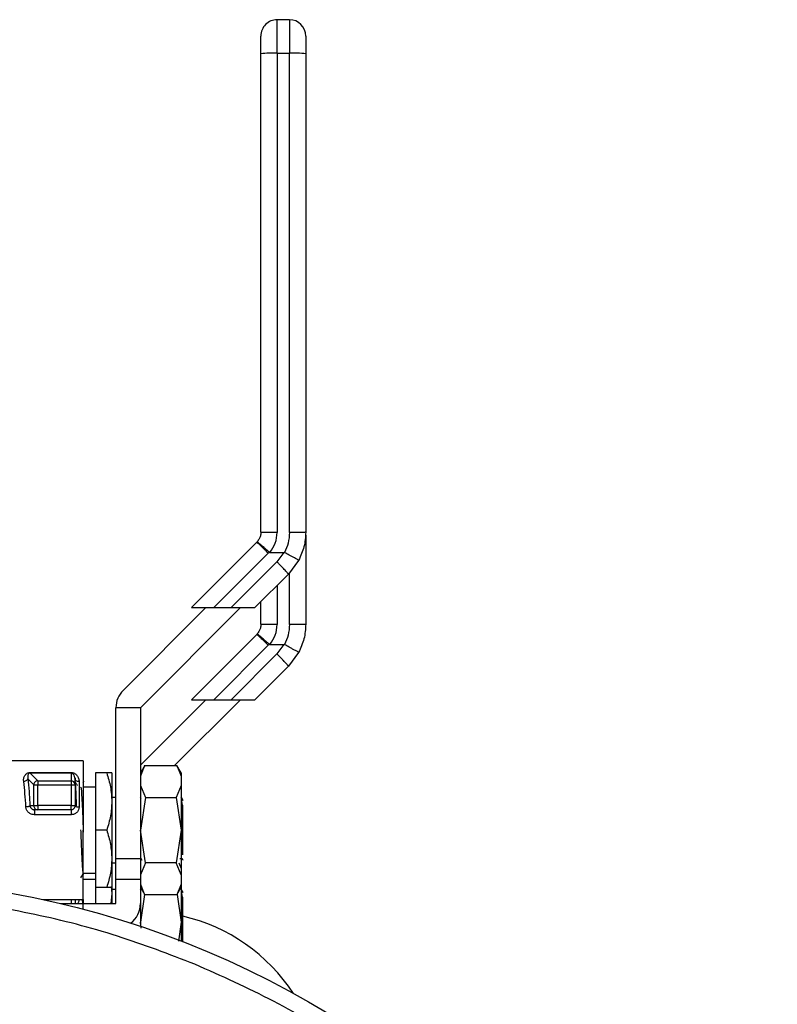
# Model space of a CAD drawing. Extents: x 0.4 to 10.6, y 0.4 to 8.1.
# Drawn here: x 4.6 to 4.8, y 3.2 to 3.4 of the extents above; entities that cross this region are included whole.
import ezdxf

# ---------------------------------------------------------------- set-up
doc = ezdxf.new("R2010")
doc.units = 0
doc.linetypes.add('SLD-SOLID', pattern=[0])
doc.layers.get('0').update_dxf_attribs({"linetype": 'CONTINUOUS'})

msp = doc.modelspace()

# ---------------------------------------------------------------- linework, layer by layer
at = {"color": 7, "linetype": 'SLD-SOLID'}
for p, q in [((4.664878164436589, 3.44083447173028), (4.664878164436589, 3.448921402309368)), ((4.667830940992529, 3.448921402309368), (4.664878164436589, 3.448921402309368)), ((4.667830940992529, 3.448921402309368), (4.667830940992529, 3.44083447173028)), ((4.664878164436589, 3.44083447173028), (4.664878164436589, 3.325297379757959)), ((4.664878164436589, 3.44083447173028), (4.667830940992529, 3.44083447173028)), ((4.667830940992529, 3.325297379757959), (4.667830940992529, 3.44083447173028)), ((4.660068491998335, 3.323077282738042), (4.65993215224001, 3.322932847073242)), ((4.671767956845119, 3.324680272220171), (4.671767956845119, 3.303174376658112)), ((4.65993215224001, 3.322932847073242), (4.644188371446843, 3.307189095613069)), ((4.649580186493468, 3.307189095613069), (4.662716088079746, 3.320324967866352)), ((4.664803951960565, 3.318237045319544), (4.653756031587083, 3.307189095613069)), ((4.662716088079746, 3.320324967866352), (4.662943594784903, 3.320562917117542)), ((4.663119006091869, 3.320506656434137), (4.666519697473459, 3.320506539102158)), ((4.666519697473459, 3.320506539102158), (4.664803951960565, 3.318237045319544)), ((4.67005414730986, 3.318587867933478), (4.667587711802333, 3.315277052846963)), ((4.667587711802333, 3.315277052846963), (4.659499783901433, 3.307189095613069)), ((4.62772992157626, 3.287250755275811), (4.647668261913518, 3.307189095613069)), ((4.656019893434758, 3.307189095613069), (4.631905708003885, 3.283074910182197)), ((4.644188371446843, 3.307189095613069), (4.649580186493468, 3.307189095613069)), ((4.649580186493468, 3.307189095613069), (4.653756031587083, 3.307189095613069)), ((4.653756031587083, 3.307189095613069), (4.659499783901433, 3.307189095613069)), ((4.660941148583999, 3.3031739073302), (4.660941148583999, 3.308630489628629)), ((4.65993215224001, 3.300737978136929), (4.644188371446843, 3.284994197343761)), ((4.660068491998335, 3.300882413801729), (4.65993215224001, 3.300737978136929)), ((4.649580186493468, 3.284994197343761), (4.662716088079746, 3.298130069597044)), ((4.662716088079746, 3.298130069597044), (4.662943594784903, 3.298368048181228)), ((4.663119006091869, 3.298311758164829), (4.666519697473459, 3.298311670165845)), ((4.666519697473459, 3.298311670165845), (4.664803951960565, 3.296042147050237)), ((4.664803951960565, 3.296042147050237), (4.653756031587083, 3.284994197343761)), ((4.67005414730986, 3.296392998997165), (4.667587711802333, 3.293082154577656)), ((4.667587711802333, 3.293082154577656), (4.659499783901433, 3.284994197343761)), ((4.626000213557995, 3.246657586878223), (4.626000213557995, 3.283074910182197)), ((4.631905708003885, 3.283074910182197), (4.626000213557995, 3.283074910182197)), ((4.631905708003885, 3.269231702100118), (4.647668261913518, 3.284994197343761)), ((4.631905708003885, 3.283074910182197), (4.631905708003885, 3.246657586878223)), ((4.656019893434758, 3.284994197343761), (4.640124226396193, 3.269098530305197)), ((4.644188371446843, 3.284994197343761), (4.649580186493468, 3.284994197343761)), ((4.649580186493468, 3.284994197343761), (4.653756031587083, 3.284994197343761)), ((4.653756031587083, 3.284994197343761), (4.659499783901433, 3.284994197343761)), ((4.618126181852814, 3.27027965266077), (4.598751504337409, 3.27027965266077)), ((4.618126181852814, 3.27027965266077), (4.618126181852814, 3.253547349953759)), ((4.632932890804448, 3.269105980885794), (4.631905708003885, 3.267326876104831)), ((4.632928608187255, 3.269098530305197), (4.631905708003885, 3.266531599958595)), ((4.632928608187255, 3.269098530305197), (4.640725376784986, 3.269098530305197)), ((4.641748276968356, 3.267326876104831), (4.640721094167793, 3.269105980885794)), ((4.640725376784986, 3.269098530305197), (4.641748276968356, 3.266531599958595)), ((4.60535289474425, 3.267454591962779), (4.615173463962863, 3.267454591962779)), ((4.60535289474425, 3.26729666312052), (4.607179577642253, 3.265470009555511)), ((4.615173522628852, 3.26729666312052), (4.605352953410239, 3.26729666312052)), ((4.615173522628852, 3.26729666312052), (4.615173463962863, 3.265470009555511)), ((4.616157703259514, 3.265918892369979), (4.616100679918252, 3.266128065953588)), ((4.616142978096287, 3.266144228433544), (4.616174364400376, 3.265793053823677)), ((4.623785220479117, 3.267326876104831), (4.621078958408754, 3.267326876104831)), ((4.621078958408754, 3.267326876104831), (4.621078958408754, 3.253547349953759)), ((4.625015974261345, 3.267326876104831), (4.625015974261345, 3.260437113029294)), ((4.641748276968356, 3.267326876104831), (4.641748276968356, 3.266531599958595)), ((4.641748276968356, 3.266531599958595), (4.641748276968356, 3.264313204252359)), ((4.604740715149535, 3.265956849264831), (4.606203551584056, 3.264494012830308)), ((4.606203551584056, 3.264494012830308), (4.607179577642253, 3.264494012830308)), ((4.606203551584056, 3.259452873732644), (4.606203551584056, 3.264494012830308)), ((4.607179577642253, 3.265470009555511), (4.607179577642253, 3.264494012830308)), ((4.607179577642253, 3.265470009555511), (4.615173463962863, 3.265470009555511)), ((4.607179577642253, 3.259452873732644), (4.607179577642253, 3.264494012830308)), ((4.607179577642253, 3.264494012830308), (4.615173463962863, 3.264494012830308)), ((4.615173463962863, 3.265470009555511), (4.615173463962863, 3.264494012830308)), ((4.615173463962863, 3.264494012830308), (4.616157703259514, 3.264494012830308)), ((4.615173463962863, 3.264494012830308), (4.615173463962863, 3.259452873732644)), ((4.616157703259514, 3.264494012830308), (4.616157703259514, 3.265918892369979)), ((4.616157703259514, 3.264494012830308), (4.616157703259514, 3.259452873732644)), ((4.617141942556164, 3.26523159097641), (4.617141942556164, 3.25912478418943)), ((4.618242927170829, 3.265342469695529), (4.618062822584745, 3.265031041293177)), ((4.621078958408754, 3.26388200923356), (4.618126181852814, 3.26388200923356)), ((4.631905708003885, 3.264313204252359), (4.633115987355969, 3.261431765538984)), ((4.641748276968356, 3.264313204252359), (4.640537997616272, 3.261431765538984)), ((4.641748276968356, 3.264313204252359), (4.641748276968356, 3.253547349953759)), ((4.626000213557995, 3.261421381658939), (4.625015974261345, 3.261421381658939)), ((4.633115987355969, 3.261431765538984), (4.631905708003885, 3.253547349953759)), ((4.632092911174632, 3.261146267503749), (4.631941024929235, 3.26140873913832)), ((4.633115987355969, 3.261431765538984), (4.640537997616272, 3.261431765538984)), ((4.640537997616272, 3.261431765538984), (4.641748276968356, 3.253547349953759)), ((4.605269354375983, 3.259452873732644), (4.606203551584056, 3.259452873732644)), ((4.606203551584056, 3.259452873732644), (4.607179577642253, 3.259452873732644)), ((4.607179577642253, 3.259452873732644), (4.607179577642253, 3.258468634435994)), ((4.615173463962863, 3.259452873732644), (4.607179577642253, 3.259452873732644)), ((4.615173463962863, 3.258468634435994), (4.615173463962863, 3.259452873732644)), ((4.615173463962863, 3.259452873732644), (4.616157703259514, 3.259452873732644)), ((4.616157703259514, 3.260713664501215), (4.616216310582477, 3.259253086707268)), ((4.625015974261345, 3.260437113029294), (4.625015974261345, 3.246657586878223)), ((4.642141221762357, 3.259435567265904), (4.641970093072584, 3.259791787150821)), ((4.642141925754225, 3.247621909071624), (4.642141925754225, 3.259435919261837)), ((4.606362243084172, 3.258448101339861), (4.605957975754302, 3.258545164218583)), ((4.607179577642253, 3.258468634435994), (4.606352739193961, 3.258468634435994)), ((4.615173463962863, 3.257265658999536), (4.606352739193961, 3.257265658999536)), ((4.615173463962863, 3.258468634435994), (4.607179577642253, 3.258468634435994)), ((4.615173463962863, 3.258468634435994), (4.615173463962863, 3.257265658999536)), ((4.618126181852814, 3.253547349953759), (4.618126181852814, 3.253084885962849)), ((4.618126181852814, 3.236815076579742), (4.618126181852814, 3.253547349953759)), ((4.623785220479117, 3.253547349953759), (4.621078958408754, 3.253547349953759)), ((4.621078958408754, 3.253547349953759), (4.621078958408754, 3.239767823802688)), ((4.633115987355969, 3.245662963701528), (4.631905708003885, 3.253547349953759)), ((4.641748276968356, 3.253547349953759), (4.640537997616272, 3.245662963701528)), ((4.641748276968356, 3.253547349953759), (4.641748276968356, 3.242781524988155)), ((4.625015974261345, 3.246657586878223), (4.625015974261345, 3.239767823802688)), ((4.625015974261345, 3.245673347581573), (4.626000213557995, 3.245673347581573)), ((4.626000213557995, 3.241736331728983), (4.626000213557995, 3.246657586878223)), ((4.631905708003885, 3.246657586878223), (4.626000213557995, 3.246657586878223)), ((4.631905708003885, 3.246737695286138), (4.632032191876066, 3.246736345968392)), ((4.631905708003885, 3.246657586878223), (4.631905708003885, 3.241736331728983)), ((4.633115987355969, 3.245662963701528), (4.631905708003885, 3.242781524988155)), ((4.632013477425591, 3.246768670928304), (4.632272253102859, 3.246321753424467)), ((4.640537997616272, 3.245662963701528), (4.633115987355969, 3.245662963701528)), ((4.641748276968356, 3.242781524988155), (4.640537997616272, 3.245662963701528)), ((4.641205088576648, 3.245699776609596), (4.641748276968356, 3.244336701689287)), ((4.641394814384919, 3.246737548621165), (4.641874467510592, 3.246737548621165)), ((4.641886611370305, 3.246741244578469), (4.641862792978791, 3.246826310262449)), ((4.618242927170829, 3.243147600759216), (4.618062822584745, 3.242836172356863)), ((4.618126181852814, 3.243212720006953), (4.621078958408754, 3.243212720006953)), ((4.641748276968356, 3.242781524988155), (4.641748276968356, 3.240563129281917)), ((4.621078958408754, 3.241687110964252), (4.618126181852814, 3.241687110964252)), ((4.624850184176565, 3.239967053501169), (4.625015974261345, 3.238242244092981)), ((4.626000213557995, 3.241736331728983), (4.631905708003885, 3.241736331728983)), ((4.626000213557995, 3.235830837283092), (4.626000213557995, 3.241736331728983)), ((4.631905708003885, 3.241736331728983), (4.631905708003885, 3.235830837283092)), ((4.631905708003885, 3.240563129281917), (4.632928608187255, 3.237996169602321)), ((4.641748276968356, 3.240563129281917), (4.640725376784986, 3.237996169602321)), ((4.641748276968356, 3.240563129281917), (4.641748276968356, 3.239767823802688)), ((4.621078958408754, 3.239767823802688), (4.623785220479117, 3.239767823802688)), ((4.621078958408754, 3.239767823802688), (4.621078958408754, 3.235830837283092)), ((4.625015974261345, 3.238242244092981), (4.624788584888165, 3.235830837283092)), ((4.625015974261345, 3.239767823802688), (4.625015974261345, 3.238242244092981)), ((4.626000213557995, 3.239226483389632), (4.625015974261345, 3.239226483389632)), ((4.625015974261345, 3.238242244092981), (4.625015974261345, 3.235830837283092)), ((4.631905708003885, 3.239767823802688), (4.63293283213846, 3.237988836353702)), ((4.632926202881708, 3.238000364220532), (4.631905708003885, 3.231352481017446)), ((4.632092911174632, 3.23895136923444), (4.631941024929235, 3.239213840869013)), ((4.640725376784986, 3.237996169602321), (4.632928608187255, 3.237996169602321)), ((4.640721094167793, 3.237988748354719), (4.641748276968356, 3.239767823802688)), ((4.640727782090533, 3.238000364220532), (4.641748276968356, 3.231352481017446)), ((4.641748276968356, 3.239767823802688), (4.641748276968356, 3.231352481017446)), ((4.642141221762357, 3.237240668996596), (4.641970093072584, 3.237596918214507)), ((4.608392672961807, 3.236815076579742), (4.618126181852814, 3.236815076579742)), ((4.612701924514298, 3.235830837283092), (4.618126181852814, 3.235830837283092)), ((4.617890813905138, 3.236815076579742), (4.617932818753228, 3.235830837283092)), ((4.618126181852814, 3.236815076579742), (4.618126181852814, 3.235830837283092)), ((4.618126181852814, 3.234464213070451), (4.618126181852814, 3.235830837283092)), ((4.618126181852814, 3.235830837283092), (4.626000213557995, 3.235830837283092)), ((4.631905708003885, 3.235830837283092), (4.631905708003885, 3.230334098115225)), ((4.642141925754225, 3.226627962262156), (4.642141925754225, 3.237241020992529)), ((4.632126292122345, 3.229915604283035), (4.631905708003885, 3.231352481017446)), ((4.641748276968356, 3.231352481017446), (4.641047335732355, 3.226786419098316)), ((4.641748276968356, 3.231352481017446), (4.641748276968356, 3.226835815861014))]:
    msp.add_line(p, q, dxfattribs=at)
at = {"color": 8, "linetype": 'SLD-SOLID'}
for p, q in [((4.667830940992529, 3.303102481488651), (4.667830940992529, 3.315602707751637)), ((4.664878164436589, 3.31256750548122), (4.664878164436589, 3.303102481488651)), ((4.615173463962863, 3.236815076579742), (4.615173463962863, 3.235830837283092))]:
    msp.add_line(p, q, dxfattribs=at)
at = {"color": 7, "linetype": 'SLD-SOLID', "flags": 128}
msp.add_lwpolyline([(4.60535289474425, 3.26729666312052), (4.60535289474425, 3.26729666312052), (4.605297572716668, 3.267295225803791), (4.605243306676888, 3.267289036541956), (4.60513899854853, 3.267261991521049), (4.60504161300687, 3.267214882731921), (4.604953086029541, 3.267147358178637), (4.604751979019413, 3.266814076695399), (4.604740715149535, 3.265956849264831)], dxfattribs=at)
at = {"color": 7, "linetype": 'SLD-SOLID'}
msp.add_circle((4.560449036366059, 3.016982399836768), 0.2249999999999999, dxfattribs=at)
for centre, radius, start, end in [((4.664878170224576, 3.444984368340513), 0.003937007874015741, 90, 180.0000030968483), ((4.667830926130088, 3.444984368340513), 0.003937007874015742, 1.249153284036317e-06, 90), ((4.663894464681586, 3.411264528515807), 0.02958630100088823, 88.0946508402921, 95.72882781886085), ((4.668814640747532, 3.411264528515821), 0.02958630100087403, 84.27117218113642, 91.9053491597088), ((4.631905729279694, 3.283074919521615), 0.005905511811024056, 135.0000000005362, 180), ((4.607195824469748, 3.264475647332794), 0.0009924428301804422, 134.9135100547078, 178.9396612770487), ((4.607197973955294, 3.264477593821741), 0.0009925862244500832, 91.06196461547628, 135.0807073491689), ((4.61517420798548, 3.264481681044928), 0.0009883287906375256, 45.29793093504951, 90.04313277144016), ((4.615184338455252, 3.264492447841934), 0.0009735501231759426, 12.65531526302434, 45.2759725622773), ((4.607192013283878, 3.259452184723339), 0.000988461939958758, 179.9600618629229, 224.7013095301561), ((4.615173445815127, 3.25945287227752), 0.0009842519732177527, 315.0000002025228, 0.005607652519358612), ((4.607180190882521, 3.25944041184747), 0.0009717776049687477, 224.6982460895819, 269.9638434953592), ((4.615173445815127, 3.25945287227752), 0.0009842519685038138, 270.0000002119835, 315.0000002025228), ((4.62600021746867, 3.235830825033426), 0.005905511811024123, 306.9189227499967, 0), ((4.632202179934511, 3.190209812182629), 0.04375000000000061, 33.20937357819264, 76.8680296623095)]:
    msp.add_arc(centre, radius, start, end, dxfattribs=at)
at = {"color": 8, "linetype": 'SLD-SOLID'}
msp.add_arc((4.615199103769863, 3.264494930604116), 0.000958599928993925, 359.9451444005034, 12.70387374363467, dxfattribs=at)
at = {"color": 7, "linetype": 'SLD-SOLID'}
for points, knots in [([(4.660941148583999, 3.440703059915027), (4.660941148583999, 3.441246936500983), (4.660941148583999, 3.442377500791627), (4.660941148583999, 3.443816278848479), (4.660941148583999, 3.444802409235932), (4.660941148583999, 3.444925278052351), (4.660941148583999, 3.444984386456778)], [0, 0, 0, 0, 0.2405351008109099, 0.5000038660330779, 0.7594672549192145, 1, 1, 1, 1]), ([(4.671767956845119, 3.444984386456778), (4.671767956845119, 3.444920647074852), (4.671767956845119, 3.444793172251325), (4.671767956845119, 3.443810166368508), (4.671767956845119, 3.442399845661766), (4.671767956845119, 3.441268654191498), (4.671767956845119, 3.440703059915027)], [0, 0, 0, 0, 0.2500058093798072, 0.4999961635828661, 0.7499987265425421, 0.9999999999999999, 0.9999999999999999, 0.9999999999999999, 0.9999999999999999]), ([(4.660941148583999, 3.325368776266513), (4.660941148583999, 3.34459399783036), (4.660941148583999, 3.383044423573267), (4.660941148583999, 3.421483520260995), (4.660941148583999, 3.440703059915027)], [0, 0, 0, 0, 0.5000002260675592, 1, 1, 1, 1]), ([(4.671767956845119, 3.440703059915027), (4.671767956845119, 3.421483598486156), (4.671767956845119, 3.383044658264108), (4.671767956845119, 3.344594388940794), (4.671767956845119, 3.325369245594425)], [0, 0, 0, 0, 0.4999997741313367, 1, 1, 1, 1]), ([(4.660941148583999, 3.325368776266513), (4.660917433116657, 3.325065208287802), (4.660874928782754, 3.324521134897078), (4.660568833771323, 3.323731739326969), (4.660245436174391, 3.323308729097599), (4.660068491998335, 3.323077282738042)], [0, 0, 0, 0, 0.3637066392902168, 0.6518576343514356, 1, 1, 1, 1]), ([(4.664878164436589, 3.325297379757959), (4.664362281586912, 3.325298467573174), (4.663330503809545, 3.325300643229074), (4.662029130764107, 3.32531706191671), (4.661118739070961, 3.325340697399245), (4.661000345561319, 3.325359416620638), (4.660941148583999, 3.325368776266513)], [0, 0, 0, 0, 0.2499977948996915, 0.5000014428262972, 0.7499997817584384, 0.9999999999999999, 0.9999999999999999, 0.9999999999999999, 0.9999999999999999]), ([(4.671767956845119, 3.325369245594425), (4.671708755337447, 3.325359838372639), (4.671590350934019, 3.325341023708499), (4.670680012955359, 3.325317397868173), (4.669378580834119, 3.325300735195073), (4.668346820409763, 3.325298498235848), (4.667830940992529, 3.325297379757959)], [0, 0, 0, 0, 0.2499996896329887, 0.5000052409587051, 0.7500030057125072, 0.9999999999999999, 0.9999999999999999, 0.9999999999999999, 0.9999999999999999]), ([(4.671767956845119, 3.325369245594425), (4.671693237623767, 3.324185726628843), (4.671543797496143, 3.321818662009282), (4.670550701104305, 3.319664807386905), (4.67005414730986, 3.318587867933478)], [0, 0, 0, 0, 0.499994362554527, 1, 1, 1, 1]), ([(4.662943594784903, 3.320562917117542), (4.662721185651679, 3.320760898622424), (4.662293683415808, 3.321141447454983), (4.661581752443429, 3.32177205377876), (4.660824063742418, 3.322436820219739), (4.660350290703219, 3.322846975917713), (4.660113377447772, 3.323047839515858), (4.660085751643354, 3.323065997146067), (4.660068491998335, 3.323077341404031)], [0, 0, 0, 0, 0.1477662916582953, 0.2840279945118866, 0.5015638452075559, 0.7558237941709349, 0.8474471703685833, 1, 1, 1, 1]), ([(4.663119006091869, 3.320506656434137), (4.663624112779641, 3.321225000940772), (4.664636792281283, 3.322665197189601), (4.664797576534957, 3.324418562275354), (4.664878164436589, 3.325297379757959)], [0, 0, 0, 0, 0.4987823758186596, 0.9999999999999999, 0.9999999999999999, 0.9999999999999999, 0.9999999999999999]), ([(4.667830940992529, 3.325297379757959), (4.6677766697676, 3.32444060946982), (4.667670329452031, 3.322761833600447), (4.666980455352856, 3.321228477053814), (4.666642661386303, 3.320477675435594)], [0, 0, 0, 0, 0.5103541835270168, 1, 1, 1, 1]), ([(4.662716088079746, 3.320324967866352), (4.662358446671393, 3.3206793263763), (4.661643159955514, 3.321388047259577), (4.660734505886054, 3.322255833471917), (4.660086466454368, 3.32284628510429), (4.659983590138467, 3.322903993180632), (4.65993215224001, 3.322932847073242)], [0, 0, 0, 0, 0.2499994302377896, 0.5000015860837616, 0.7500020542272373, 1, 1, 1, 1]), ([(4.662944122778803, 3.32056356244342), (4.662963492773938, 3.320549872407461), (4.663008108193503, 3.320518339787349), (4.663071911609604, 3.320507846416281), (4.663110748321459, 3.320507058608125), (4.663119006091869, 3.320506891098093)], [0, 0, 0, 0, 0.3766071961841998, 0.8674492663445632, 1, 1, 1, 1]), ([(4.667587711802333, 3.315277052846963), (4.667582807129847, 3.315293730166336), (4.66757299797429, 3.315327084161017), (4.667417777274841, 3.31551620791041), (4.66716598870809, 3.315799114899048), (4.666817617564019, 3.316174609374268), (4.666389228922438, 3.316624956515937), (4.66589739824213, 3.317132773095868), (4.665361813433054, 3.317678194498604), (4.664989909427878, 3.318050758062953), (4.664803951960565, 3.318237045319544)], [0, 0, 0, 0, 0.1250040216337161, 0.2500032157248423, 0.375002746812953, 0.4999972804653902, 0.624995319875098, 0.7500007605834684, 0.8749967068239228, 1, 1, 1, 1]), ([(4.666519697473459, 3.320506539102158), (4.666541851516953, 3.32050551302658), (4.666584668652891, 3.320503529929565), (4.666623784497513, 3.32048609118665), (4.666642661386303, 3.320477675435594)], [0, 0, 0, 0, 0.5174106817237212, 1, 1, 1, 1]), ([(4.67005414730986, 3.318587867933478), (4.670054147337543, 3.318587887343228), (4.670054147588273, 3.318588063144369), (4.670054124526627, 3.318588806884466), (4.670048042314993, 3.318594472340742), (4.669993270877532, 3.318630031813762), (4.669740179435452, 3.318778309415047), (4.66919238634858, 3.319086074393959), (4.668473926271489, 3.319481984435327), (4.667662149246032, 3.319926231405259), (4.667031128618461, 3.320267552348684), (4.666642661386303, 3.320477675435594)], [0, 0, 0, 0, 0.001005197610324722, 0.00910443946120543, 0.03199617560621085, 0.1216206877188666, 0.275866659899923, 0.4997910946985422, 0.6503775250499172, 0.7847663464395965, 1, 1, 1, 1]), ([(4.660941148583999, 3.3031739073302), (4.660917433876794, 3.302870329648834), (4.660874931505005, 3.302326246545916), (4.660568839789724, 3.301536845875995), (4.660245436928776, 3.301113849694627), (4.660068491998335, 3.300882413801729)], [0, 0, 0, 0, 0.3637173858999901, 0.651867696646661, 1, 1, 1, 1]), ([(4.664878164436589, 3.303102481488651), (4.664362281134485, 3.303103565992779), (4.663330500431524, 3.303105735030673), (4.662029131340024, 3.303122203453578), (4.661118738941546, 3.303145825844259), (4.66100034551818, 3.303164546811431), (4.660941148583999, 3.3031739073302)], [0, 0, 0, 0, 0.2499970844762752, 0.5000010012091166, 0.7499995609490181, 0.9999999999999999, 0.9999999999999999, 0.9999999999999999, 0.9999999999999999]), ([(4.663119006091869, 3.298311758164829), (4.66362411273115, 3.299030112571597), (4.66463678141847, 3.300470313427338), (4.664797573473527, 3.302223675014798), (4.664878164436589, 3.303102481488651)], [0, 0, 0, 0, 0.4987876544472705, 1, 1, 1, 1]), ([(4.667830940992529, 3.303102481488651), (4.667776669790245, 3.302245711244053), (4.667670329530577, 3.300566935642044), (4.666980455353044, 3.299033578829733), (4.666642661386303, 3.298282777166286)], [0, 0, 0, 0, 0.5103542388705583, 1, 1, 1, 1]), ([(4.671767956845119, 3.303174376658112), (4.671708758123407, 3.303164972800372), (4.671590360214624, 3.303146165010971), (4.670679984448491, 3.303122488629215), (4.669378607787912, 3.303105839784335), (4.668346824465379, 3.3031036009087), (4.667830940992529, 3.303102481488651)], [0, 0, 0, 0, 0.2499998035061745, 0.500001572259859, 0.7500047542064693, 1, 1, 1, 1]), ([(4.671767956845119, 3.303174376658112), (4.671693239877138, 3.301990847236481), (4.671543805444403, 3.299623780524244), (4.670550701121852, 3.297469928559583), (4.67005414730986, 3.296392998997165)], [0, 0, 0, 0, 0.4999983378214328, 1, 1, 1, 1]), ([(4.662716088079746, 3.298130069597044), (4.662358448638072, 3.298484442812725), (4.661643174577144, 3.299193184465708), (4.660734503206341, 3.300060914909741), (4.660086460404561, 3.300651434251559), (4.659983588606729, 3.300709130000227), (4.65993215224001, 3.300737978136929)], [0, 0, 0, 0, 0.250001999543057, 0.5000006280531908, 0.7499980403101321, 1, 1, 1, 1]), ([(4.662943594784903, 3.298368048181228), (4.662721185362436, 3.298566029244248), (4.662293681607477, 3.298946578084822), (4.661581752628874, 3.299577193928962), (4.660824058864515, 3.300241892516996), (4.660350303394042, 3.300652130686467), (4.660113369359899, 3.300852931076895), (4.660085748901434, 3.300871094724201), (4.660068491998335, 3.300882443134723)], [0, 0, 0, 0, 0.147765512891212, 0.2840271374927246, 0.5015631622740052, 0.7558246842733045, 0.8474424395335118, 1, 1, 1, 1]), ([(4.662944122778803, 3.298368664174113), (4.662963493998589, 3.298354983442774), (4.663008117794984, 3.29832346833033), (4.66307191256962, 3.298313010084262), (4.66311074830702, 3.298312171203144), (4.663119006091869, 3.298311992828785)], [0, 0, 0, 0, 0.376553835404999, 0.8674343623387643, 1, 1, 1, 1]), ([(4.666519697473459, 3.298311670165845), (4.666541852361941, 3.298310646364565), (4.666584674518162, 3.298308667506562), (4.66662378532704, 3.298291205067517), (4.666642661386303, 3.298282777166286)], [0, 0, 0, 0, 0.5173697552187875, 1, 1, 1, 1]), ([(4.67005414730986, 3.296392998997165), (4.670054147337519, 3.296393018403127), (4.670054147588032, 3.296393194169965), (4.670054124546422, 3.296393941062708), (4.670048041599336, 3.296399524116827), (4.669993277845697, 3.296435158202499), (4.66974016664763, 3.296583449077372), (4.669192391797573, 3.296891197458939), (4.668473939520103, 3.297287119314046), (4.667662128842744, 3.29773132763143), (4.66703112406414, 3.298072650240067), (4.666642661386303, 3.298282777166286)], [0, 0, 0, 0, 0.001005196151776164, 0.009104426250601951, 0.03199601959212027, 0.1216251536656311, 0.2758670798976973, 0.4997951265239011, 0.6503813383733432, 0.7847658114131066, 1, 1, 1, 1]), ([(4.667587711802333, 3.293082154577656), (4.667582806520927, 3.293098832687448), (4.667572995965799, 3.293132188880907), (4.667417777962665, 3.293321308022767), (4.667165983659655, 3.29360422513344), (4.666817617989276, 3.293979699657074), (4.666389240992302, 3.294430086375439), (4.665897387008056, 3.294937910694279), (4.665361827417427, 3.295483319985254), (4.664989911685399, 3.295855870120581), (4.664803951960565, 3.296042147050237)], [0, 0, 0, 0, 0.1249997533480031, 0.2499993108657191, 0.3749992053813994, 0.4999976596669319, 0.6249987096344913, 0.7500024090232122, 0.8749999550328958, 1, 1, 1, 1]), ([(4.603764689091338, 3.26526743589566), (4.603753792444326, 3.265532758812073), (4.603732190999461, 3.26605873330171), (4.603965589768014, 3.266640445132556), (4.604270255774829, 3.267027941321429), (4.604563843985678, 3.267258427208513), (4.604869511586381, 3.267391731306689), (4.605145744074168, 3.267447101828699), (4.605284040282223, 3.267452102329739), (4.60535289474425, 3.267454591962779)], [0, 0, 0, 0, 0.2744376740242023, 0.5440435281005266, 0.6753485939334997, 0.7892740345450715, 0.8997368934299328, 0.9500813336739882, 1, 1, 1, 1]), ([(4.60535289474425, 3.26729666312052), (4.60535289474425, 3.267310857572578), (4.60535289474425, 3.267339249378998), (4.60535289474425, 3.267416141814787), (4.60535289474425, 3.267454591962779)], [0, 0, 0, 0, 0.4999488883695591, 1, 1, 1, 1]), ([(4.615173522628852, 3.26729666312052), (4.615173498184574, 3.267310854896107), (4.615173449297179, 3.267339237772819), (4.61517345907438, 3.267416141175277), (4.615173463962863, 3.267454591962779)], [0, 0, 0, 0, 0.5000118814714588, 1, 1, 1, 1]), ([(4.615173463962863, 3.267454591962779), (4.615242068196064, 3.267452195178731), (4.6153816122374, 3.267447320014086), (4.615666425223513, 3.267391927638017), (4.616146540070369, 3.267198798066573), (4.61665321659513, 3.266744365110582), (4.617055249060577, 3.266060538863051), (4.617113065527174, 3.265507708025236), (4.617141942556164, 3.26523159097641)], [0, 0, 0, 0, 0.04771450420505702, 0.09705340962906442, 0.2079301280151488, 0.4518087215839116, 0.7262002268425153, 1, 1, 1, 1]), ([(4.623785220479117, 3.267326876104831), (4.624129217132485, 3.266207946460777), (4.624823516900224, 3.263949573931928), (4.624951434507397, 3.261615001789101), (4.625015974261345, 3.260437113029294)], [0, 0, 0, 0, 0.4954584019065821, 1, 1, 1, 1]), ([(4.625015974261345, 3.267326876104831), (4.624953968229501, 3.26732687610483), (4.62482858035668, 3.267326876104831), (4.624135541876081, 3.267326876104831), (4.623785220479117, 3.267326876104831)], [0, 0, 0, 0, 0.4945137870835457, 1, 1, 1, 1]), ([(4.604740715149535, 3.265956849264831), (4.604717865302124, 3.265874491539538), (4.604670510697183, 3.265703811294932), (4.60443976881592, 3.265479990398814), (4.604122922294029, 3.265317006012092), (4.603881284200489, 3.265283549826819), (4.603764689091338, 3.265267406562665)], [0, 0, 0, 0, 0.2412591646867676, 0.4999916291503864, 0.7587361755687286, 1, 1, 1, 1]), ([(4.604293328317785, 3.25912478418943), (4.604229892589236, 3.26022863631402), (4.604099956368048, 3.262489670861878), (4.60387818843997, 3.264327068183424), (4.603764689091338, 3.26526743589566)], [0, 0, 0, 0, 0.4882066599276027, 0.9999999999999999, 0.9999999999999999, 0.9999999999999999, 0.9999999999999999]), ([(4.604740715149535, 3.265956849264831), (4.604854523599266, 3.264959333202063), (4.605076544520108, 3.263013349091627), (4.605206173512183, 3.260619587476055), (4.605269354375983, 3.259452873732644)], [0, 0, 0, 0, 0.5126023678297807, 1, 1, 1, 1]), ([(4.616516680445912, 3.259408932906919), (4.61648338190362, 3.260277165565045), (4.61639884315628, 3.262481445280109), (4.616270691915084, 3.264700836784757), (4.616175925036312, 3.265058300590435), (4.616132418218275, 3.265222409749139)], [0, 0, 0, 0, 0.2600865191330802, 0.6603108428616985, 1, 1, 1, 1]), ([(4.617141942556164, 3.26523159097641), (4.617012975806653, 3.265241913339521), (4.616755031939089, 3.265262558895629), (4.616429708215103, 3.265421539590028), (4.616202072466913, 3.265648695468658), (4.616172493302012, 3.265828824868485), (4.616157703259514, 3.265918892369979)], [0, 0, 0, 0, 0.2499855197346465, 0.4999911375608358, 0.749987792066802, 0.9999999999999999, 0.9999999999999999, 0.9999999999999999, 0.9999999999999999]), ([(4.616774458801368, 3.264227522575494), (4.616689001592192, 3.264375263007551), (4.616483412573178, 3.264730690136381), (4.616277830822339, 3.26508611871422), (4.616157703259514, 3.265293806257694)], [0, 0, 0, 0, 0.4156701052714479, 1, 1, 1, 1]), ([(4.617493879823888, 3.263856870857294), (4.617517346686579, 3.263888523561103), (4.617587636767986, 3.263983332618318), (4.61770472923397, 3.262689830878443), (4.61784515196135, 3.260232994883785), (4.617985695733318, 3.256852768333219), (4.618079314185078, 3.254340842743754), (4.618126123186825, 3.253084885962849)], [0, 0, 0, 0, 0.1113438164519439, 0.3335071255782337, 0.5556709724080614, 0.7778365499768356, 1, 1, 1, 1]), ([(4.641969858408628, 3.259792080480766), (4.641934578689786, 3.26027439854527), (4.641866120867465, 3.261210302952851), (4.641798126340449, 3.261352476976882), (4.641765172773174, 3.261421381658939)], [0, 0, 0, 0, 0.5153497094319266, 1, 1, 1, 1]), ([(4.642177125347596, 3.260727597673591), (4.642149844417745, 3.260774695900196), (4.6420181459206, 3.261002062258163), (4.641886534465614, 3.261229483488795), (4.64178218590997, 3.261409795126121)], [0, 0, 0, 0, 0.2071468577239488, 0.9999999999999999, 0.9999999999999999, 0.9999999999999999, 0.9999999999999999]), ([(4.605269354375983, 3.259452873732644), (4.605245587876817, 3.259416242995486), (4.605195573942087, 3.259339157713189), (4.604974052944787, 3.259234437174889), (4.604659888693054, 3.259152935327661), (4.604414139627479, 3.259134062267773), (4.604293328317785, 3.25912478418943)], [0, 0, 0, 0, 0.229512402467152, 0.482983136763707, 0.7458322609089055, 1, 1, 1, 1]), ([(4.606352739193961, 3.257265658999536), (4.606090397731284, 3.25729366346124), (4.605566617353607, 3.257349576039369), (4.604899707342403, 3.257781219888535), (4.604415486122401, 3.258393907534409), (4.604333985625882, 3.258881529348386), (4.604293328317785, 3.25912478418943)], [0, 0, 0, 0, 0.2519454763290315, 0.5030241708606011, 0.7520788183489987, 0.9999999999999999, 0.9999999999999999, 0.9999999999999999, 0.9999999999999999]), ([(4.617141942556164, 3.25912478418943), (4.617113273332232, 3.258882919742529), (4.617056080118255, 3.258400416096876), (4.616600543601395, 3.257782908387858), (4.61594971232006, 3.25734908644024), (4.615433523642357, 3.257293608963345), (4.615173463962863, 3.257265658999536)], [0, 0, 0, 0, 0.2488606612121632, 0.496460632526644, 0.7463131366989727, 1, 1, 1, 1]), ([(4.616157703259514, 3.259452873732644), (4.616172498390526, 3.259409886279804), (4.616202090113935, 3.259323907128047), (4.616429676052218, 3.259215446228873), (4.616755060699381, 3.259139605987003), (4.617012980169544, 3.259129724856342), (4.617141942556164, 3.25912478418943)], [0, 0, 0, 0, 0.2499952838446862, 0.5000152609289948, 0.750002490374804, 1, 1, 1, 1]), ([(4.625015974261345, 3.260437113029294), (4.624953965555917, 3.259282655812006), (4.624828570519235, 3.256948093203289), (4.624135541763358, 3.254689203307609), (4.623785220479117, 3.253547349953759)], [0, 0, 0, 0, 0.494506856649533, 1, 1, 1, 1]), ([(4.605958973076115, 3.258546572202317), (4.605961528354364, 3.258544946800649), (4.606069818265605, 3.258476064046868), (4.606212967652184, 3.258472304889688), (4.606352739193961, 3.258468634435994)], [0, 0, 0, 0, 0.0235966418179412, 1, 1, 1, 1]), ([(4.606352739193961, 3.258468634435994), (4.606352739193961, 3.258463844777841), (4.606352739193962, 3.258454264050448), (4.606352739193961, 3.258378070740701), (4.606352739193961, 3.258260597782924), (4.606352739193961, 3.258103288109208), (4.606352739193961, 3.257915175551882), (4.606352739193961, 3.257705575111043), (4.606352739193961, 3.257484144495697), (4.606352739193961, 3.257338486049462), (4.606352739193961, 3.257265658999536)], [0, 0, 0, 0, 0.1249801344813793, 0.2499970895253931, 0.3750131897394766, 0.4999994026646563, 0.6249961801698557, 0.7500029255935978, 0.8750051926952125, 1, 1, 1, 1]), ([(4.617490301198562, 3.25362455439522), (4.617515800195251, 3.252941893543379), (4.617567914995761, 3.251546672604113), (4.617646667488828, 3.249518742614887), (4.617726408195885, 3.24762669476892), (4.617806287076817, 3.245983384887275), (4.617886109323655, 3.244647457030549), (4.617965990580346, 3.243692505286436), (4.618045723489047, 3.243110528147481), (4.618098972551978, 3.243090187261009), (4.618125595192924, 3.243080017539943)], [0, 0, 0, 0, 0.1203880580852036, 0.2460488821428083, 0.3717099783083371, 0.4973676337737929, 0.6230326799439019, 0.7486897316893086, 0.8743537881970923, 1, 1, 1, 1]), ([(4.623785220479117, 3.253547349953759), (4.624129217103818, 3.252428422369894), (4.624823514308871, 3.2501700621467), (4.624951433790373, 3.247835477681951), (4.625015974261345, 3.246657586878223)], [0, 0, 0, 0, 0.4954601893768851, 1, 1, 1, 1]), ([(4.625015974261345, 3.246657586878223), (4.624953966231946, 3.245503131586268), (4.62482857300671, 3.243168581144127), (4.624135541791865, 3.240909679258712), (4.623785220479117, 3.239767823802688)], [0, 0, 0, 0, 0.4945086090733361, 1, 1, 1, 1]), ([(4.641858099699674, 3.246765796294846), (4.641937856832718, 3.246628487436198), (4.642020900912827, 3.246485519811588), (4.642103402038351, 3.246342237796454), (4.642106667494865, 3.246336566586677)], [0, 0, 0, 0, 0.9604192489063564, 1, 1, 1, 1]), ([(4.617552135150917, 3.242086186354099), (4.617617195072461, 3.242198659063452), (4.617812738425289, 3.242536705746669), (4.618008299670087, 3.242874746173235), (4.618138795040439, 3.243100315972121)], [0, 0, 0, 0, 0.3327135420549465, 1, 1, 1, 1]), ([(4.645046185537301, 3.221217960758955), (4.638854683866487, 3.223595569152732), (4.62626326723088, 3.228430819060439), (4.606330951888637, 3.233544040310503), (4.585447557149966, 3.236982736332756), (4.563783568462583, 3.238381697976278), (4.541643287154783, 3.237622245488282), (4.519346706749197, 3.234583886090138), (4.497246185928428, 3.229227580968415), (4.475700717614357, 3.221582528207492), (4.455060621380455, 3.211753928044964), (4.437781625159842, 3.201216195113613), (4.423627093252533, 3.19083061271039), (4.412237771421974, 3.181225356439508), (4.399911879396572, 3.169327284804007), (4.387214305630216, 3.154866769635514), (4.374852071214699, 3.137680152198507), (4.364471306085213, 3.11992959410142), (4.355937704944715, 3.101693784075807), (4.349077179380513, 3.082764912325316), (4.343865909062232, 3.062873206385762), (4.340454645421421, 3.041978438297082), (4.339048163967467, 3.020317607390983), (4.339809600840154, 2.998176466313653), (4.342847407383837, 2.975880125971952), (4.348203924531458, 2.953779567476283), (4.355848851737137, 2.9322340797642), (4.365677547736044, 2.911594016987842), (4.376215241654822, 2.894314968286896), (4.386600848363975, 2.880160510726966), (4.396206012799671, 2.868770905230837), (4.40810458377798, 2.856446295558138), (4.42256214628227, 2.843741570244419), (4.439760194589585, 2.831406938935341), (4.457470102941536, 2.820928041401146), (4.469792611476763, 2.815443639907985), (4.475851889417581, 2.81274682595236)], [0, 0, 0, 0, 0.02864123540716039, 0.05824656878799879, 0.08873139303638258, 0.1199901071242352, 0.1518966164258817, 0.184307019917464, 0.2170621534311345, 0.2499924045615573, 0.2829227002072996, 0.3156778036015133, 0.3372871291177974, 0.3587352641998139, 0.3800099100741884, 0.4112685915816348, 0.4417534318665322, 0.4713587647450806, 0.4999999880222596, 0.52864122342942, 0.558246577246852, 0.5887314223454705, 0.6199900887939293, 0.6518966374183828, 0.6843069781113579, 0.717062121577599, 0.7499923884438585, 0.7829226736447807, 0.8156778040944029, 0.8372871466438884, 0.8587352534639203, 0.8800099373382964, 0.9112685748987724, 0.9417534533394205, 0.9713587526192119, 1, 1, 1, 1]), ([(4.623785220479117, 3.239767823802688), (4.624129217099049, 3.239767823802688), (4.624823513877839, 3.239767823802688), (4.624951433671107, 3.239767823802688), (4.625015974261345, 3.239767823802688)], [0, 0, 0, 0, 0.4954604866962309, 1, 1, 1, 1]), ([(4.641969858408628, 3.237597182211458), (4.641934578753204, 3.238079515239147), (4.641866121287228, 3.239015445492313), (4.641798126397046, 3.239157592197363), (4.641765172773174, 3.239226483389632)], [0, 0, 0, 0, 0.5153514656212246, 0.9999999999999999, 0.9999999999999999, 0.9999999999999999, 0.9999999999999999]), ([(4.642177125347596, 3.238532699404283), (4.642149844418228, 3.238579797630055), (4.642018145941234, 3.238807163953227), (4.641886534472682, 3.239034585207288), (4.64178218590997, 3.239214896856814)], [0, 0, 0, 0, 0.2071468857616212, 1, 1, 1, 1]), ([(4.616157703259514, 3.236815076579742), (4.616157703259514, 3.236690180967533), (4.616157703259514, 3.236393078639759), (4.616157703259514, 3.236037144275809), (4.616157703259514, 3.235830837283092)], [0, 0, 0, 0, 0.4203791102728048, 1, 1, 1, 1]), ([(4.475851889417581, 2.81274682595236), (4.482383989326305, 2.810248849432599), (4.495585748627321, 2.805200291508761), (4.516377695348789, 2.800023125619658), (4.537876288772758, 2.79670468845668), (4.559862337215295, 2.795553523901822), (4.581996845306485, 2.796598393957282), (4.603952810624279, 2.799864188828686), (4.625399583865201, 2.805292830470005), (4.646027789584214, 2.812767167469703), (4.665561483750598, 2.82211294982406), (4.683786811752433, 2.833121426797995), (4.700738372418385, 2.845708029305404), (4.716486514249719, 2.859905454392263), (4.731018508571187, 2.875801186289122), (4.744113745950838, 2.893300056287484), (4.7555204479796, 2.912198708559955), (4.765027934181586, 2.932243024275265), (4.772478607742992, 2.953139308400957), (4.777776138676443, 2.974568446272625), (4.780890222869307, 2.996201744098447), (4.78185426982749, 3.017717415589345), (4.780757896705576, 3.038892132744441), (4.777671382884413, 3.059778768800372), (4.772568209909648, 3.08045017203343), (4.765364371178862, 3.100871092164879), (4.756063085162648, 3.120742533344968), (4.744736636782707, 3.139746378570631), (4.731520626618465, 3.157580812307225), (4.716608001213842, 3.173971111575803), (4.700247564027437, 3.188703616911791), (4.682699277909164, 3.201558919317505), (4.664336338045489, 3.212600212620162), (4.651431414489025, 3.218365401926611), (4.645046185537301, 3.221217960758955)], [0, 0, 0, 0, 0.03019924819477194, 0.06103446231839584, 0.09237733645401412, 0.1240856043545046, 0.1560065184941043, 0.1879810185224254, 0.2198485143866269, 0.2514515575536211, 0.2826403554016874, 0.3132770094221224, 0.3433218343479666, 0.3737464353712843, 0.4047657636241504, 0.4362468275852073, 0.4680433491825737, 0.4999999814590976, 0.5319566179308733, 0.5637531471233544, 0.5952342255713453, 0.6262536442187245, 0.656678162792164, 0.6867230003729241, 0.7173597009628553, 0.7485484793050252, 0.7801515290873504, 0.812018987738802, 0.8439935598965455, 0.8759144332781064, 0.9076226986046753, 0.9389655250503818, 0.9698007435072072, 1, 1, 1, 1])]:
    msp.add_open_spline(points, degree=3, knots=knots, dxfattribs=at)
at = {"color": 8, "linetype": 'SLD-SOLID'}
for points, knots in [([(4.616100679918252, 3.266128065953588), (4.616064787739555, 3.266360905311565), (4.616007024538526, 3.266735626131833), (4.615716027649322, 3.267083056052951), (4.615465492569213, 3.267241158871114), (4.615308913181169, 3.267284445134826), (4.615229972288711, 3.267295247300602), (4.615191952600671, 3.267296200876439), (4.615173522628852, 3.26729666312052)], [0, 0, 0, 0, 0.4928510615484475, 0.7931715482220908, 0.9185422476287147, 0.9629457272058848, 0.9820380113938214, 1, 1, 1, 1]), ([(4.605269354375983, 3.259452873732644), (4.605300013957671, 3.259311546507986), (4.605354002980911, 3.259062680789798), (4.605603719135782, 3.258735614195909), (4.605836790272985, 3.258611589583025), (4.605958973076115, 3.258546572202317)], [0, 0, 0, 0, 0.3847130671486457, 0.6774483400742254, 1, 1, 1, 1]), ([(4.617141942556164, 3.236929915253116), (4.61712082584831, 3.236683651029639), (4.617086037251348, 3.236277944473692), (4.616822100884354, 3.23595697716374), (4.61671837411593, 3.235830837283092)], [0, 0, 0, 0, 0.6070008479454314, 1, 1, 1, 1])]:
    msp.add_open_spline(points, degree=3, knots=knots, dxfattribs=at)

doc.saveas('drawing.dxf')
